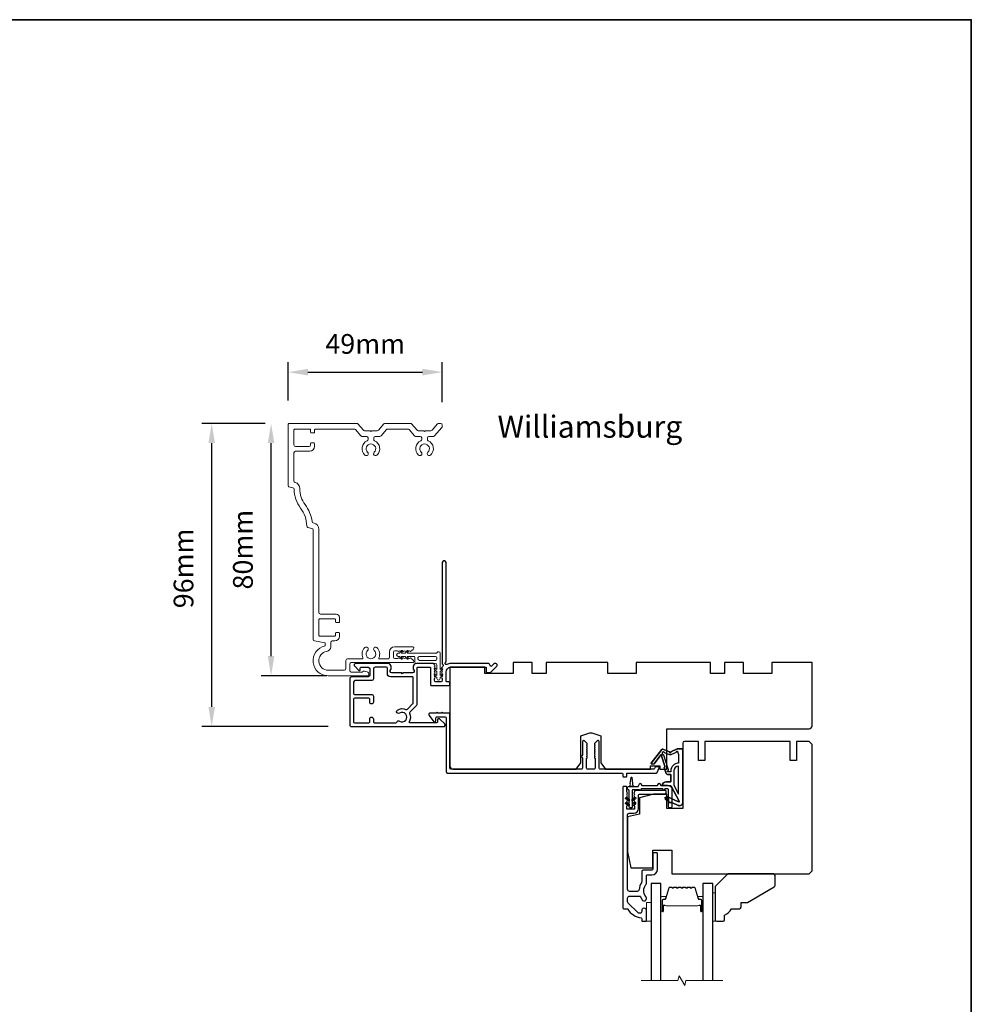
# Model space of a CAD drawing. Extents: x -10636 to 2013, y 1156 to 3623.
# Drawn here: x -3760 to -3459, y 3254 to 3566 of the extents above; entities that cross this region are included whole.
import ezdxf

# ---------------------------------------------------------------- set-up
doc = ezdxf.new("R2010")
doc.units = 0
doc.header["$LTSCALE"] = 250
doc.header["$MEASUREMENT"] = 0
doc.header["$PDMODE"] = 3
doc.header["$PDSIZE"] = -2
doc.layers.get('DEFPOINTS').update_dxf_attribs({"color": 2, "linetype": 'CONTINUOUS'})
for name, color, linetype, lineweight in [('6', 6, 'CONTINUOUS', 5), ('8', 7, 'CONTINUOUS', 35), ('Accessory Retainer Clip', 30, 'CONTINUOUS', 9), ('Break Line (ANSI)', 7, 'CONTINUOUS', 15), ('Butal', 9, 'CONTINUOUS', 15), ('Casing', 142, 'CONTINUOUS', 15), ('Dimensions', 2, 'CONTINUOUS', 25), ('Spacer Bar', 1, 'CONTINUOUS', 9), ('TEXT', 7, 'CONTINUOUS', 35), ('Visible (ANSI)', 7, 'CONTINUOUS', 25)]:
    doc.layers.add(name, color=color, linetype=linetype, lineweight=lineweight)
doc.layers.add('Glass', color=6, linetype='CONTINUOUS')
doc.layers.add('MISCELLANEOUS', color=6, linetype='CONTINUOUS')
doc.styles.add('Note Text (ISO)', font='tahoma.ttf')
doc.styles.add('ROMANS', font='romans')
doc.dimstyles.new('LWDEC', dxfattribs={"dimscale": 0.075, "dimtxt": 2.5, "dimasz": 2, "dimexe": 1.25, "dimexo": 3, "dimgap": 2, "dimtad": 1, "dimtoh": 1, "dimdec": 4, "dimzin": 11, "dimdsep": 46, "dimlunit": 5, "dimtxsty": 'ROMANS', "dimcen": 0, "dimdle": 1.5, "dimazin": 0, "dimtfac": 1, "dimtdec": 4, "dimtix": 1, "dimtmove": 0, "dimatfit": 3, "dimfxl": 0, "dimfrac": 2, "dimtzin": 0, "dimarcsym": 0})

# ---------------------------------------------------------------- blocks, each defined once
blk = doc.blocks.new('*D84')
at = {"layer": 'DEFPOINTS', "color": 0}
for p in [(-3626.25, 3454.42), (-3675.05, 3437.91), (-3626.25, 3437.4)]:
    blk.add_point(p, dxfattribs=at)
at = {"layer": 'Dimensions', "color": 0, "linetype": 'ByBlock', "lineweight": -2}
for p, q in [((-3675.05, 3445.41), (-3675.05, 3457.54)), ((-3626.25, 3444.9), (-3626.25, 3457.54)), ((-3668.8, 3454.42), (-3632.5, 3454.42))]:
    blk.add_line(p, q, dxfattribs=at)
at = {"layer": 'Dimensions', "color": 0}
for points in [[(-3668.8, 3455.46), (-3668.8, 3453.37), (-3675.05, 3454.42)], [(-3632.5, 3455.46), (-3632.5, 3453.37), (-3626.25, 3454.42)]]:
    blk.add_solid(points, dxfattribs=at)
at = {"layer": 'Dimensions', "color": 0, "insert": (-3650.65, 3462.54), "char_height": 6.25, "attachment_point": 5, "style": 'ROMANS'}
blk.add_mtext('49mm', dxfattribs=at)
blk = doc.blocks.new('*D85')
at = {"layer": 'DEFPOINTS', "color": 0}
for p in [(-3699.29, 3438.16), (-3674.8, 3438.16), (-3654.94, 3342.08)]:
    blk.add_point(p, dxfattribs=at)
at = {"layer": 'Dimensions', "color": 0, "linetype": 'ByBlock', "lineweight": -2}
for p, q in [((-3682.3, 3438.16), (-3702.41, 3438.16)), ((-3699.29, 3348.33), (-3699.29, 3431.91)), ((-3662.44, 3342.08), (-3702.41, 3342.08))]:
    blk.add_line(p, q, dxfattribs=at)
at = {"layer": 'Dimensions', "color": 0}
for points in [[(-3700.33, 3431.91), (-3698.25, 3431.91), (-3699.29, 3438.16)], [(-3700.33, 3348.33), (-3698.25, 3348.33), (-3699.29, 3342.08)]]:
    blk.add_solid(points, dxfattribs=at)
at = {"layer": 'Dimensions', "color": 0, "insert": (-3707.41, 3392.22), "char_height": 6.25, "attachment_point": 5, "rotation": 90, "style": 'ROMANS'}
blk.add_mtext('96mm', dxfattribs=at)
blk = doc.blocks.new('*D86')
at = {"layer": 'DEFPOINTS', "color": 0}
for p in [(-3680.47, 3438.16), (-3674.8, 3438.16), (-3655.29, 3358.16)]:
    blk.add_point(p, dxfattribs=at)
at = {"layer": 'Dimensions', "color": 0, "linetype": 'ByBlock', "lineweight": -2}
for p, q in [((-3682.3, 3438.16), (-3683.59, 3438.16)), ((-3680.47, 3364.41), (-3680.47, 3431.91)), ((-3662.79, 3358.16), (-3683.59, 3358.16))]:
    blk.add_line(p, q, dxfattribs=at)
at = {"layer": 'Dimensions', "color": 0}
for points in [[(-3681.51, 3431.91), (-3679.43, 3431.91), (-3680.47, 3438.16)], [(-3681.51, 3364.41), (-3679.43, 3364.41), (-3680.47, 3358.16)]]:
    blk.add_solid(points, dxfattribs=at)
at = {"layer": 'Dimensions', "color": 0, "insert": (-3688.59, 3398.16), "char_height": 6.25, "attachment_point": 5, "rotation": 90, "style": 'ROMANS'}
blk.add_mtext('80mm', dxfattribs=at)

msp = doc.modelspace()

# ---------------------------------------------------------------- linework, layer by layer
at = {"layer": '6'}
for points in [[(-3539.78785, 3289.38382), (-3540.53785, 3289.38382), (-3540.53785, 3280.38382), (-3539.78785, 3280.38382)], [(-3561.53785, 3280.38382), (-3560.03785, 3280.38382), (-3560.03785, 3286.38382), (-3561.53785, 3286.38382)]]:
    msp.add_lwpolyline(points, close=True, dxfattribs=at)
at = {"layer": '8', "linetype": 'Continuous'}
msp.add_lwpolyline([(-5050.07521, 3566.09776), (-3458.61536, 3566.09776), (-3458.61536, 2966.74851), (-5050.07521, 2966.74851)], close=True, dxfattribs=at)
at = {"layer": 'Accessory Retainer Clip'}
msp.add_lwpolyline([(-3627.87576, 3365.58584, -0.761858294), (-3626.93137, 3365.32579), (-3626.93137, 3360.14941), (-3626.42011, 3360.50739, -1), (-3626.12873, 3360.09127), (-3626.93137, 3359.52926), (-3626.93137, 3358.28382), (-3626.42011, 3358.64181, -1), (-3626.12873, 3358.22568), (-3626.93137, 3357.66368), (-3626.93137, 3357.29183, -1), (-3627.94736, 3357.29183), (-3627.94736, 3357.66368), (-3628.75, 3358.22568, -1), (-3628.45863, 3358.64181), (-3627.94736, 3358.28382), (-3627.94736, 3359.52926), (-3628.75, 3360.09127, -1), (-3628.45863, 3360.50739), (-3627.94736, 3360.14941), (-3627.94736, 3361.58381, 0.414213562), (-3628.44736, 3362.08381), (-3634.46579, 3362.08381, -0.414213562), (-3634.96579, 3362.58381), (-3634.96579, 3364.0758, 0.414213562), (-3635.21579, 3364.3258), (-3637.35019, 3364.3258), (-3636.9922, 3363.81454, -1), (-3637.40833, 3363.52317), (-3637.97034, 3364.3258), (-3639.21577, 3364.3258), (-3638.85779, 3363.81454, -1), (-3639.27391, 3363.52317), (-3639.83592, 3364.3258), (-3640.20777, 3364.3258, -1), (-3640.20777, 3365.3418), (-3639.83592, 3365.3418), (-3639.27391, 3366.14443, -1), (-3638.85779, 3365.85306), (-3639.21577, 3365.3418), (-3637.97034, 3365.3418), (-3637.40833, 3366.14443, -1), (-3636.9922, 3365.85306), (-3637.35019, 3365.3418), (-3628.30528, 3365.3418, 0.264253664), (-3627.87576, 3365.58584)], format="xyb", dxfattribs=at)
msp.add_lwpolyline([(-3628.43136, 3364.3418, -0.414213562), (-3627.93136, 3363.8418), (-3627.93136, 3363.5838, -0.414213562), (-3628.43136, 3363.08381), (-3633.46579, 3363.08381, -0.414213562), (-3633.96579, 3363.5838), (-3633.96579, 3363.8418, -0.414213562), (-3633.46579, 3364.3418)], format="xyb", close=True, dxfattribs=at)
at = {"layer": 'Break Line (ANSI)', "flags": 128}
msp.add_lwpolyline([(-3563.21285, 3261.58077), (-3551.5558, 3261.58077), (-3551.15387, 3263.08077), (-3549.42183, 3260.08077), (-3549.0199, 3261.58077), (-3537.36285, 3261.58077)], dxfattribs=at)
at = {"layer": 'Butal'}
for points in [[(-3556.93786, 3283.82434), (-3556.93786, 3288.00281, -0.414213562), (-3556.68786, 3288.25281), (-3555.36298, 3288.25281), (-3555.54958, 3287.64247, -0.329750547), (-3555.90887, 3287.37661), (-3556.02786, 3287.37661, 0.414213562), (-3556.53786, 3286.86662), (-3556.53786, 3283.57434), (-3556.68786, 3283.57434, -0.414213562)], [(-3543.63784, 3283.82434), (-3543.63784, 3288.00281, 0.414213562), (-3543.88784, 3288.25281), (-3545.21272, 3288.25281), (-3545.02612, 3287.64247, 0.329750547), (-3544.66683, 3287.37661), (-3544.54784, 3287.37661, -0.414213562), (-3544.03784, 3286.86662), (-3544.03784, 3283.57434), (-3543.88784, 3283.57434, 0.414213562)]]:
    msp.add_lwpolyline(points, format="xyb", close=True, dxfattribs=at)
at = {"layer": 'Casing'}
msp.add_lwpolyline([(-3650.85144, 3435.8437), (-3649.10175, 3435.8437), (-3648.84775, 3435.58971), (-3648.59375, 3435.8437), (-3646.84406, 3435.8437, 0.217121284), (-3646.46671, 3436.01567), (-3644.75643, 3437.98313, -0.217121284), (-3644.37907, 3438.1551), (-3636.31519, 3438.1551, -0.217121284), (-3635.93784, 3437.98313), (-3634.22756, 3436.01567, 0.217121284), (-3633.85021, 3435.8437), (-3632.10051, 3435.8437), (-3631.84651, 3435.58971), (-3631.59252, 3435.8437), (-3629.84282, 3435.8437, 0.217121284), (-3629.46547, 3436.01567), (-3627.75519, 3437.98313, -0.217121284), (-3627.37784, 3438.1551), (-3626.75384, 3438.1551, -0.414213562), (-3626.25384, 3437.6551), (-3626.25384, 3437.15353, -0.180829457), (-3626.37649, 3436.8255), (-3628.64517, 3434.21568, -0.217121284), (-3629.02252, 3434.04371), (-3630.44652, 3434.04371, 0.414213562), (-3630.94652, 3433.54371), (-3630.94652, 3433.1324, 0.290755766), (-3630.65903, 3432.67981, -0.528235265), (-3629.92432, 3428.12303, -1), (-3630.79805, 3429.04471, 2.50842764), (-3632.89498, 3429.04471, -1), (-3633.76871, 3428.12303, -0.528235265), (-3633.034, 3432.67981, 0.290755766), (-3632.74651, 3433.1324), (-3632.74651, 3433.54371, 0.414213562), (-3633.24651, 3434.04371), (-3634.67051, 3434.04371, -0.217121284), (-3635.04786, 3434.21568), (-3636.75814, 3436.18313, 0.217121284), (-3637.1355, 3436.3551), (-3643.55877, 3436.3551, 0.217121284), (-3643.93612, 3436.18313), (-3645.6464, 3434.21568, -0.217121284), (-3646.02376, 3434.04371), (-3647.44776, 3434.04371, 0.414213562), (-3647.94775, 3433.54371), (-3647.94775, 3433.1324, 0.290755766), (-3647.66026, 3432.67981, -0.528235265), (-3646.92556, 3428.12303, -1), (-3647.79928, 3429.04471, 2.50842764), (-3649.89622, 3429.04471, -1), (-3650.76994, 3428.12303, -0.528235265), (-3650.03524, 3432.67981, 0.290755766), (-3649.74775, 3433.1324), (-3649.74775, 3433.54371, 0.414213562), (-3650.24775, 3434.04371), (-3651.67175, 3434.04371, -0.217121284), (-3652.0491, 3434.21568), (-3653.76374, 3436.18815, 0.217121284), (-3654.14109, 3436.36012), (-3666.45368, 3436.36012, 0.414213616), (-3666.70368, 3436.11012), (-3666.70368, 3435.40519, -0.414213616), (-3666.95368, 3435.15519), (-3667.70368, 3435.15519, -0.414213509), (-3667.95367, 3435.40519), (-3667.95367, 3436.1051, 0.414213587), (-3668.20367, 3436.3551), (-3673.00365, 3436.3551, 0.414213562), (-3673.25365, 3436.1051), (-3673.25365, 3431.35513, 0.414213562), (-3672.75366, 3430.85513), (-3668.45366, 3430.85513, 0.414213509), (-3667.95367, 3431.35513), (-3667.95367, 3431.80513, -0.414213509), (-3667.70367, 3432.05513), (-3666.95367, 3432.05513, -0.414213562), (-3666.70367, 3431.80513), (-3666.70367, 3430.85513, -0.414213562), (-3668.20367, 3429.35514), (-3672.75366, 3429.35514, 0.414213562), (-3673.25365, 3428.85514), (-3673.25365, 3419.95213, 0.344327613), (-3672.87462, 3419.46698), (-3672.8684, 3419.46543, -0.348981756), (-3671.35253, 3417.49161, 0.166546083), (-3669.71364, 3412.43532, -0.125047658), (-3667.47896, 3407.07074, 0.304016945), (-3667.10523, 3406.65828), (-3666.86984, 3406.59959, -0.344327613), (-3665.35369, 3404.65901), (-3665.35369, 3378.23964, 0.414213562), (-3664.85369, 3377.73964), (-3659.80371, 3377.73964, -0.414213509), (-3658.80371, 3376.73965), (-3658.80371, 3375.28974, -0.414213616), (-3659.05371, 3375.03974), (-3659.80371, 3375.03974, -0.414213509), (-3660.05371, 3375.28974), (-3660.05371, 3375.98965, 0.414213587), (-3660.30371, 3376.23965), (-3665.10369, 3376.23965, 0.414213562), (-3665.35369, 3375.98965), (-3665.35369, 3370.98968, 0.414213562), (-3665.10369, 3370.73968), (-3660.3037, 3370.73968, 0.414213509), (-3660.0537, 3370.98968), (-3660.0537, 3371.68968, -0.414213509), (-3659.8037, 3371.93968), (-3659.0537, 3371.93968, -0.414213562), (-3658.8037, 3371.68968), (-3658.8037, 3370.73968, -0.414213562), (-3660.3037, 3369.23969), (-3661.08004, 3369.23969, 0.414213562), (-3661.58004, 3368.73969), (-3661.58004, 3367.39637, -0.367488954), (-3662.83792, 3365.91605, 0.922057032), (-3662.3537, 3359.95541), (-3657.25372, 3359.95541, 0.414213562), (-3656.75372, 3360.45541), (-3656.75372, 3363.07631, -0.414213562), (-3656.25372, 3363.57631), (-3651.61231, 3363.57631, 0.547153451), (-3651.38526, 3363.93094, -0.321410033), (-3650.76994, 3367.128, -1), (-3649.89622, 3366.20632, 2.50842764), (-3647.79928, 3366.20632, -1), (-3646.92556, 3367.128, -0.321410033), (-3646.31024, 3363.93094, 0.547153451), (-3646.08319, 3363.57631), (-3643.41577, 3363.57631, 0.414213562), (-3642.91578, 3364.07631), (-3642.91578, 3365.8763, -0.414213562), (-3641.41578, 3367.37629), (-3635.52863, 3367.37629, -0.414213562), (-3635.27863, 3367.1263), (-3635.27863, 3366.93755, -0.213421765), (-3635.4453, 3366.56487), (-3636.14397, 3365.93996, -0.381966011), (-3636.4773, 3365.93996), (-3636.68563, 3366.1263), (-3636.89396, 3365.93996, -0.381966011), (-3637.2273, 3365.93996), (-3637.43563, 3366.1263), (-3637.64396, 3365.93996, -0.38196625), (-3637.97729, 3365.93996), (-3638.18563, 3366.1263), (-3638.39396, 3365.93996, -0.381966011), (-3638.72729, 3365.93996), (-3638.93562, 3366.1263), (-3639.14395, 3365.93996, -0.381966011), (-3639.47729, 3365.93996), (-3639.68562, 3366.1263), (-3639.89395, 3365.93996, -0.381966011), (-3640.22728, 3365.93996), (-3640.43562, 3366.1263), (-3641.21578, 3366.1263, 0.414213562), (-3641.71578, 3365.6263), (-3641.71578, 3364.12631, 0.414213562), (-3641.21578, 3363.62631), (-3640.43562, 3363.62631), (-3640.22728, 3363.81265, -0.381966011), (-3639.89395, 3363.81265), (-3639.68562, 3363.62631), (-3639.47729, 3363.81265, -0.381966011), (-3639.14395, 3363.81265), (-3638.93562, 3363.62631), (-3638.72729, 3363.81265, -0.381966011), (-3638.39396, 3363.81265), (-3638.18563, 3363.62631), (-3637.97729, 3363.81265, -0.38196625), (-3637.64396, 3363.81265), (-3637.43563, 3363.62631), (-3637.2273, 3363.81265, -0.381966011), (-3636.89396, 3363.81265), (-3636.68563, 3363.62631), (-3636.4773, 3363.81265, -0.381966011), (-3636.14397, 3363.81265), (-3635.4453, 3363.18774, -0.213421765), (-3635.27863, 3362.81506), (-3635.27863, 3362.62631, -0.414213562), (-3635.52863, 3362.37631), (-3655.05373, 3362.37631, 0.414213562), (-3655.55372, 3361.87632), (-3655.55372, 3359.85541, 0.414213562), (-3655.05373, 3359.35541), (-3651.65724, 3359.35541, 0.266309343), (-3651.48465, 3359.45435, -0.336975834), (-3650.92377, 3359.68467), (-3649.98551, 3359.43326, -0.876976463), (-3650.15375, 3358.15542), (-3662.3537, 3358.15542, -0.89767106), (-3663.38004, 3367.64437), (-3663.38004, 3368.64436), (-3666.7405, 3369.2369, -0.363970234), (-3667.15368, 3369.72931), (-3667.15368, 3404.42462, 0.344327613), (-3667.53272, 3404.90977), (-3668.78041, 3405.22085, -0.335010621), (-3669.15917, 3405.6893, 0.153717138), (-3671.15363, 3411.35532, -0.160701335), (-3673.15346, 3417.29384, 0.342608754), (-3673.53249, 3417.77591), (-3674.86413, 3418.10792, -0.344327613), (-3675.05365, 3418.3505), (-3675.05365, 3437.9051, -0.414213562), (-3674.80365, 3438.1551), (-3653.31643, 3438.1551, -0.217121284), (-3652.93908, 3437.98313), (-3651.2288, 3436.01567, 0.217121284)], format="xyb", close=True, dxfattribs=at)
at = {"layer": 'Glass', "color": 1}
for points in [[(-3556.93785, 3261.58077), (-3556.93785, 3292.38382), (-3560.03785, 3292.38382), (-3560.03785, 3261.58077)], [(-3540.53785, 3261.58077), (-3540.53785, 3292.38382), (-3543.63785, 3292.38382), (-3543.63785, 3261.58077)]]:
    msp.add_lwpolyline(points, dxfattribs=at)
at = {"layer": 'MISCELLANEOUS', "color": 1}
for points in [[(-3551.42237, 3318.20222, 0.719896989), (-3551.16126, 3318.47738), (-3553.67285, 3323.20098, 0.244698443), (-3553.90117, 3323.35791), (-3554.83785, 3323.47292), (-3556.53785, 3323.38382, -0.400551771), (-3555.23928, 3324.62292), (-3553.83785, 3324.62292), (-3553.83785, 3326.87292), (-3554.83785, 3326.87292, -0.327819405), (-3555.31497, 3327.2234), (-3555.91303, 3329.13189, 0.414213562), (-3555.71647, 3329.50787), (-3556.74397, 3332.78673), (-3556.683, 3332.866, 1), (-3557.00005, 3333.10987), (-3559.13949, 3330.32844), (-3559.69867, 3330.15286, -0.244698443), (-3559.88052, 3330.18514), (-3559.95979, 3330.24611, -0.414213562), (-3559.99638, 3330.52658), (-3556.6782, 3334.84045, -0.339454259), (-3556.32528, 3334.93457), (-3554.2187, 3334.05911, 1.573839894), (-3553.85659, 3334.05825, -1.573839894), (-3554.2187, 3334.05911), (-3556.32528, 3334.93457, 0.339454259), (-3556.6782, 3334.84045), (-3559.99638, 3330.52658, 0.414213562), (-3559.95979, 3330.24611), (-3559.88052, 3330.18514, 0.244698443), (-3559.69867, 3330.15286), (-3559.13949, 3330.32844), (-3557.00005, 3333.10987, -1), (-3556.683, 3332.866), (-3556.74397, 3332.78673), (-3555.71647, 3329.50787, -0.414213562), (-3555.91303, 3329.13189), (-3555.31497, 3327.2234, 0.327819405), (-3554.83785, 3326.87292), (-3553.83785, 3326.87292), (-3553.83785, 3324.62292), (-3555.23928, 3324.62292, 0.400551771), (-3556.53785, 3323.38382), (-3554.83785, 3323.47292), (-3553.90117, 3323.35791, -0.244698443), (-3553.67285, 3323.20098), (-3551.16126, 3318.47738, -0.719896989)], [(-3556.24533, 3334.09107, -0.876976463), (-3555.90211, 3333.89238), (-3554.53674, 3333.32495, 0.210582811), (-3553.48845, 3333.34721), (-3552.03623, 3334.02439, -1.044613628), (-3551.66703, 3334.17732), (-3551.33785, 3333.27292), (-3551.33785, 3330.52654, 0.414213562), (-3553.83785, 3328.02654), (-3553.83785, 3327.72292), (-3554.71637, 3327.72292, -1), (-3554.71637, 3328.12292, 0.506228929), (-3554.52552, 3328.38272), (-3555.98513, 3333.0405), (-3556.61114, 3333.61549)], [(-3554.52552, 3328.38272), (-3555.98513, 3333.0405), (-3556.61114, 3333.61549), (-3556.24533, 3334.09107, -0.876976463), (-3555.90211, 3333.89238), (-3554.53674, 3333.32495, 0.210582811), (-3553.48845, 3333.34721), (-3552.03623, 3334.02439, -1.044613628), (-3551.66703, 3334.17732), (-3551.33785, 3333.27292), (-3551.33785, 3330.52654, 0.414213562), (-3553.83785, 3328.02654), (-3553.83785, 3327.72292), (-3554.71637, 3327.72292, -1), (-3554.71637, 3328.12292, 0.506228929)], [(-3551.42237, 3318.20222), (-3555.11523, 3319.92423), (-3555.53785, 3319.01792), (-3554.45028, 3318.51078), (-3554.66159, 3318.05763), (-3553.49866, 3318.06703), (-3551.46047, 3317.11661, 0.548618787), (-3550.03785, 3318.02292), (-3550.03785, 3335.02292), (-3551.78785, 3335.02292), (-3553.85659, 3334.05825), (-3551.78785, 3335.02292), (-3550.03785, 3335.02292), (-3550.03785, 3318.02292, -0.548618787), (-3551.46047, 3317.11661), (-3553.49866, 3318.06703), (-3554.66159, 3318.05763), (-3554.45028, 3318.51078), (-3555.53785, 3319.01792), (-3555.11523, 3319.92423)], [(-3552.83785, 3323.54763), (-3551.33785, 3320.72654), (-3551.33785, 3329.52654, 0.414213562), (-3552.83785, 3328.02654)], [(-3552.83785, 3323.54763), (-3551.33785, 3320.72654), (-3551.33785, 3329.52654, 0.414213562), (-3552.83785, 3328.02654)]]:
    msp.add_lwpolyline(points, format="xyb", close=True, dxfattribs=at)
at = {"layer": 'Spacer Bar'}
for points in [[(-3555.71728, 3287.37082, 0.329750547), (-3555.54725, 3287.49664), (-3554.46311, 3291.0427, -0.329750547), (-3554.17239, 3291.25782), (-3553.58528, 3291.25782, -0.171831427), (-3553.50535, 3291.22952), (-3553.26159, 3291.03213, 0.354118573), (-3553.10174, 3291.03213), (-3552.85798, 3291.22952, -0.171831427), (-3552.77806, 3291.25782), (-3552.13846, 3291.25782, -0.171831427), (-3552.05854, 3291.22952), (-3551.81477, 3291.03213, 0.354118573), (-3551.65493, 3291.03213), (-3551.41116, 3291.22952, -0.171831427), (-3551.33124, 3291.25782), (-3550.69146, 3291.25782, -0.171831427), (-3550.61154, 3291.22952), (-3550.36777, 3291.03213, 0.354118573), (-3550.20793, 3291.03213), (-3549.96416, 3291.22952, -0.171831427), (-3549.88424, 3291.25782), (-3549.24446, 3291.25782, -0.171831427), (-3549.16454, 3291.22952), (-3548.92077, 3291.03213, 0.354118573), (-3548.76093, 3291.03213), (-3548.51716, 3291.22952, -0.171831427), (-3548.43724, 3291.25782), (-3547.79764, 3291.25782, -0.171831427), (-3547.71772, 3291.22952), (-3547.47396, 3291.03213, 0.354118573), (-3547.31411, 3291.03213), (-3547.07035, 3291.22952, -0.171831427), (-3546.99042, 3291.25782), (-3546.40331, 3291.25782, -0.329750547), (-3546.11259, 3291.0427), (-3545.02845, 3287.49664, 0.329750547), (-3544.85842, 3287.37082), (-3544.34265, 3287.37082, -0.414213562), (-3544.03785, 3287.06602), (-3544.03785, 3283.57432, -1), (-3544.41885, 3283.57432), (-3544.41885, 3285.30682, 0.414213562), (-3544.54585, 3285.43382), (-3544.54585, 3285.38302), (-3545.04585, 3285.38302), (-3545.30246, 3285.28882), (-3555.27104, 3285.28882), (-3555.52985, 3285.38302), (-3556.02985, 3285.38302), (-3556.02985, 3285.43382, 0.414213562), (-3556.15685, 3285.30682), (-3556.15685, 3283.57432, -1), (-3556.53785, 3283.57432), (-3556.53785, 3287.06602, -0.414213562), (-3556.23305, 3287.37082)], [(-3551.8867, 3290.9433, 0.354118573), (-3551.58299, 3290.9433), (-3551.33923, 3291.14069, -0.171831427), (-3551.33124, 3291.14352), (-3550.69146, 3291.14352, -0.171831427), (-3550.68347, 3291.14069), (-3550.4397, 3290.9433, 0.354118573), (-3550.13599, 3290.9433), (-3549.89223, 3291.14069, -0.171831427), (-3549.88424, 3291.14352), (-3549.24446, 3291.14352, -0.171831427), (-3549.23647, 3291.14069), (-3548.9927, 3290.9433, 0.354118573), (-3548.68899, 3290.9433), (-3548.44523, 3291.14069, -0.171831427), (-3548.43724, 3291.14352), (-3547.79764, 3291.14352, -0.171831427), (-3547.78965, 3291.14069), (-3547.54589, 3290.9433, 0.354118573), (-3547.24218, 3290.9433), (-3546.99842, 3291.14069, -0.171831427), (-3546.99042, 3291.14352), (-3546.40331, 3291.14352, -0.329750547), (-3546.2219, 3291.00929), (-3545.13776, 3287.46322, 0.329750547), (-3544.85842, 3287.25652), (-3544.34265, 3287.25652, -0.414213562), (-3544.15215, 3287.06602), (-3544.15215, 3283.57432, -1), (-3544.30455, 3283.57432), (-3544.30455, 3285.30682, 0.414213562), (-3544.54585, 3285.54812), (-3544.85842, 3285.54812), (-3544.85842, 3285.43382), (-3545.05488, 3285.43382), (-3545.31149, 3285.33962), (-3555.26208, 3285.33962), (-3555.52089, 3285.43382), (-3555.71728, 3285.43382), (-3555.71728, 3285.54812), (-3556.02985, 3285.54812, 0.414213562), (-3556.27115, 3285.30682), (-3556.27115, 3283.57432, -1), (-3556.42355, 3283.57432), (-3556.42355, 3287.06602, -0.414213562), (-3556.23305, 3287.25652), (-3555.71728, 3287.25652, 0.329750547), (-3555.43794, 3287.46322), (-3554.3538, 3291.00929, -0.329750547), (-3554.17239, 3291.14352), (-3553.58528, 3291.14352, -0.171831427), (-3553.57728, 3291.14069), (-3553.33352, 3290.9433, 0.354118573), (-3553.02981, 3290.9433), (-3552.78605, 3291.14069, -0.171831427), (-3552.77806, 3291.14352), (-3552.13846, 3291.14352, -0.171831427), (-3552.13047, 3291.14069)]]:
    msp.add_lwpolyline(points, format="xyb", close=True, dxfattribs=at)
at = {"layer": 'Visible (ANSI)', "color": 3}
for points in [[(-3625.03785, 3362.70155), (-3625.03785, 3394.08382, 0.414213562), (-3625.53785, 3394.58382), (-3625.73785, 3394.58382, 0.414213562), (-3626.23785, 3394.08382), (-3626.23785, 3362.00137, 0.255924141), (-3626.12247, 3361.79071, -0.487967145), (-3626.06313, 3361.16291), (-3626.40957, 3360.83555, 0.406222545), (-3626.42421, 3360.48718), (-3626.23787, 3360.27884), (-3626.42421, 3360.0705, 0.381962862), (-3626.42421, 3359.73717), (-3626.23787, 3359.52883), (-3626.42421, 3359.3205, 0.381962862), (-3626.42421, 3358.98717), (-3626.23787, 3358.77883), (-3626.42421, 3358.57049, 0.381962862), (-3626.42421, 3358.23716), (-3626.23787, 3358.02883), (-3626.42421, 3357.82049, 0.381962862), (-3626.42421, 3357.48716), (-3626.23787, 3357.27882), (-3626.23787, 3356.78382, -0.414213562), (-3626.73787, 3356.28382), (-3628.23785, 3356.28382, -0.414213562), (-3628.73785, 3356.78382), (-3628.73785, 3357.27882), (-3628.55151, 3357.48716, 0.381962862), (-3628.55151, 3357.82049), (-3628.73785, 3358.02883), (-3628.55151, 3358.23716, 0.381962862), (-3628.55151, 3358.57049), (-3628.73785, 3358.77883), (-3628.55151, 3358.98717, 0.381962862), (-3628.55151, 3359.3205), (-3628.73785, 3359.52883), (-3628.55151, 3359.73717, 0.381962862), (-3628.55151, 3360.0705), (-3628.73785, 3360.27884), (-3628.55151, 3360.48718, 0.406222545), (-3628.56615, 3360.83555), (-3628.73785, 3360.99779), (-3628.55151, 3361.20613, 0.382913147), (-3628.55206, 3361.54008), (-3628.89269, 3361.91839, 0.212556562), (-3629.26427, 3362.08382), (-3634.43785, 3362.08382, 0.414213562), (-3635.43785, 3361.08382), (-3635.43785, 3360.37121, 0.239931648), (-3635.33491, 3360.16904, -0.726330026), (-3635.68785, 3359.08382), (-3638.68785, 3359.08382), (-3638.93785, 3358.83382), (-3639.18785, 3359.08382), (-3642.18785, 3359.08382, -0.726330026), (-3642.54079, 3360.16904, 0.239931648), (-3642.43785, 3360.37121), (-3642.43785, 3361.08382, 0.414213562), (-3643.43785, 3362.08382), (-3653.63785, 3362.08382, 0.668178638), (-3653.9914, 3361.23027), (-3652.66463, 3359.90349, 0.668178638), (-3652.23785, 3360.08027), (-3652.23785, 3360.63382, -0.414213562), (-3651.98785, 3360.88382), (-3649.73785, 3360.88382, -0.414213562), (-3649.23785, 3360.38382), (-3649.23785, 3358.38382, -0.414213562), (-3649.73785, 3357.88382), (-3654.78785, 3357.88382, 0.414213562), (-3655.53785, 3357.13382), (-3655.53785, 3342.68382, 0.414213562), (-3654.93785, 3342.08382), (-3625.78785, 3342.08382, 0.668178638), (-3625.4343, 3342.93738), (-3626.95752, 3344.4606, 0.198912367), (-3627.1343, 3344.53382), (-3627.53785, 3344.53382, 0.414213562), (-3627.78785, 3344.28382), (-3627.78785, 3343.53382, -0.414213562), (-3628.03785, 3343.28382), (-3636.42787, 3343.28382, -0.587264251), (-3636.64058, 3343.66518, 0.252070021), (-3636.48872, 3346.22038, -0.314792722), (-3636.38873, 3346.78441), (-3634.3843, 3348.78885, 0.198912367), (-3634.23785, 3349.1424), (-3634.23785, 3360.63382, -0.414213562), (-3633.98785, 3360.88382), (-3630.18785, 3360.88382, -0.414213562), (-3629.93785, 3360.63382), (-3629.93785, 3355.33382, 0.414213562), (-3629.68785, 3355.08382), (-3624.38785, 3355.08382, 1), (-3624.38785, 3356.28382), (-3624.78785, 3356.28382, -0.414213562), (-3625.03785, 3356.53382), (-3625.03785, 3359.38382, -0.414213562), (-3623.53785, 3360.88382), (-3612.28785, 3360.88382), (-3612.28785, 3359.48413, 0.414213562), (-3612.03785, 3359.23413), (-3611.03785, 3359.23413, 0.198912367), (-3610.86107, 3359.30736), (-3608.9343, 3361.23413, 0.668178638), (-3609.28785, 3362.08769), (-3609.67425, 3362.08769, 0.198912367), (-3609.85102, 3362.01446), (-3610.61541, 3361.25008, -0.634998788), (-3611.0411, 3361.4036, 0.387181828), (-3611.78785, 3362.08382), (-3623.54605, 3362.08382, 0.116930802), (-3624.75826, 3361.7964, -0.949781314), (-3625.15323, 3362.49088, 0.255924141)], [(-3654.33785, 3350.83382), (-3654.33785, 3343.53382, 0.414213562), (-3654.08785, 3343.28382), (-3649.48785, 3343.28382, 0.414213562), (-3649.23785, 3343.53382), (-3649.23785, 3344.48382, -1), (-3648.03785, 3344.48382), (-3648.03785, 3343.53382, 0.414213562), (-3647.78785, 3343.28382), (-3640.9248, 3343.28382, 0.346237262), (-3640.68182, 3343.475, -0.520280642), (-3639.76701, 3343.83382, 1.863324958), (-3639.76701, 3346.33382, -1.000000007), (-3640.43033, 3347.33382, -0.260721859), (-3637.80129, 3347.53295, 0.314792722), (-3637.23726, 3347.63294), (-3635.51107, 3349.35913, 0.198912367), (-3635.43785, 3349.5359), (-3635.43785, 3357.63382, 0.414213562), (-3635.68785, 3357.88382), (-3642.63785, 3357.88382, -0.414213562), (-3643.63785, 3358.88382), (-3643.63785, 3360.63382, 0.414213562), (-3643.88785, 3360.88382), (-3647.53785, 3360.88382, 0.414213562), (-3648.03785, 3360.38382), (-3648.03785, 3357.18382, -0.414213562), (-3648.53785, 3356.68382), (-3653.83785, 3356.68382, 0.414213562), (-3654.33785, 3356.18382), (-3654.33785, 3352.53382, 0.414213562), (-3654.08785, 3352.28382), (-3648.53785, 3352.28382, -0.414213562), (-3648.03785, 3351.78382), (-3648.03785, 3349.88382, -1), (-3649.23785, 3349.88382), (-3649.23785, 3350.83382, 0.414213562), (-3649.48785, 3351.08382), (-3654.08785, 3351.08382, 0.414213562)], [(-3654.33785, 3350.83382), (-3654.33785, 3343.53382, 0.414213562), (-3654.08785, 3343.28382), (-3649.48785, 3343.28382, 0.414213562), (-3649.23785, 3343.53382), (-3649.23785, 3344.48382, -1), (-3648.03785, 3344.48382), (-3648.03785, 3343.53382, 0.414213562), (-3647.78785, 3343.28382), (-3640.9248, 3343.28382, 0.346237262), (-3640.68182, 3343.475, -0.520280642), (-3639.76701, 3343.83382, 1.863324958), (-3639.76701, 3346.33382, -1.000000007), (-3640.43033, 3347.33382, -0.260721859), (-3637.80129, 3347.53295, 0.314792722), (-3637.23726, 3347.63294), (-3635.51107, 3349.35913, 0.198912367), (-3635.43785, 3349.5359), (-3635.43785, 3357.63382, 0.414213562), (-3635.68785, 3357.88382), (-3642.63785, 3357.88382, -0.414213562), (-3643.63785, 3358.88382), (-3643.63785, 3360.63382, 0.414213562), (-3643.88785, 3360.88382), (-3647.53785, 3360.88382, 0.414213562), (-3648.03785, 3360.38382), (-3648.03785, 3357.18382, -0.414213562), (-3648.53785, 3356.68382), (-3653.83785, 3356.68382, 0.414213562), (-3654.33785, 3356.18382), (-3654.33785, 3352.53382, 0.414213562), (-3654.08785, 3352.28382), (-3648.53785, 3352.28382, -0.414213562), (-3648.03785, 3351.78382), (-3648.03785, 3349.88382, -1), (-3649.23785, 3349.88382), (-3649.23785, 3350.83382, 0.414213562), (-3649.48785, 3351.08382), (-3654.08785, 3351.08382, 0.414213562)], [(-3582.04998, 3332.42169), (-3581.78785, 3332.15956), (-3581.78785, 3328.88382, -0.414213562), (-3582.03785, 3328.63382), (-3623.53785, 3328.63382, -0.414213562), (-3623.78785, 3328.88382), (-3623.78785, 3346.13382, 0.414213562), (-3624.03785, 3346.38382), (-3626.03785, 3346.38382), (-3626.28785, 3346.63382), (-3626.53785, 3346.38382), (-3627.60785, 3346.38382), (-3627.85785, 3346.63382), (-3628.10785, 3346.38382), (-3630.03785, 3346.38382, 0.624869352), (-3630.43186, 3345.57599), (-3628.91447, 3343.63382), (-3628.53785, 3343.63382, 0.414213562), (-3628.28785, 3343.88382), (-3628.28785, 3344.88382, -0.414213562), (-3628.03785, 3345.13382), (-3625.28788, 3345.13382, -0.414213562), (-3625.03788, 3344.88382), (-3625.03788, 3327.88382, 0.414213562), (-3624.53788, 3327.38382), (-3569.28788, 3327.38382, -0.414213562), (-3569.03788, 3327.13382), (-3569.03788, 3326.38382, 0.414213562), (-3568.78788, 3326.13382), (-3568.03788, 3326.13382, 0.414213562), (-3567.78788, 3326.38382), (-3567.78788, 3327.13382, -0.414213562), (-3567.53788, 3327.38382), (-3558.39392, 3327.38382, 0.305730681), (-3558.16213, 3327.54017), (-3557.55609, 3329.04017, 0.531709432), (-3557.78788, 3329.38382), (-3558.59678, 3329.38382, 0.305730681), (-3558.82858, 3329.22747), (-3559.00526, 3328.79017, -0.305730681), (-3559.23706, 3328.63382), (-3576.28785, 3328.63382, -0.414213562), (-3576.53785, 3328.88382), (-3576.53785, 3337.38382, 0.414213562), (-3576.78785, 3337.63382), (-3576.93785, 3337.63382, 0.198912367), (-3577.11463, 3337.5606), (-3577.96463, 3336.7106, 0.414213562), (-3577.96463, 3336.35705), (-3577.78785, 3336.18027), (-3577.96463, 3336.00349, 0.414213562), (-3577.96463, 3335.64994), (-3577.78785, 3335.47316), (-3577.96463, 3335.29639, 0.414213562), (-3577.96463, 3334.94283), (-3577.78785, 3334.76606), (-3577.96463, 3334.58928, 0.414213562), (-3577.96463, 3334.23573), (-3577.78785, 3334.05895), (-3577.96463, 3333.88217, 0.414213562), (-3577.96463, 3333.52862), (-3577.78785, 3333.35184), (-3577.96463, 3333.17507, 0.414213562), (-3577.96463, 3332.82151), (-3577.78785, 3332.64474), (-3577.96463, 3332.46796, 0.414213562), (-3577.96463, 3332.11441), (-3577.78785, 3331.93763), (-3577.78785, 3328.88382, -0.414213562), (-3578.03785, 3328.63382), (-3580.28785, 3328.63382, -0.414213562), (-3580.53785, 3328.88382), (-3580.53785, 3331.93763), (-3580.36107, 3332.11441, 0.414213562), (-3580.36107, 3332.46796), (-3580.53785, 3332.64474), (-3580.36107, 3332.82151, 0.414213562), (-3580.36107, 3333.17507), (-3580.53785, 3333.35184), (-3580.36107, 3333.52862, 0.414213562), (-3580.36107, 3333.88217), (-3580.53785, 3334.05895), (-3580.36107, 3334.23573, 0.414213562), (-3580.36107, 3334.58928), (-3580.53785, 3334.76606), (-3580.36107, 3334.94283, 0.414213562), (-3580.36107, 3335.29639), (-3580.53785, 3335.47316), (-3580.36107, 3335.64994, 0.414213562), (-3580.36107, 3336.00349), (-3580.53785, 3336.18027), (-3580.36107, 3336.35705, 0.414213562), (-3580.36107, 3336.7106), (-3581.21107, 3337.5606, 0.198912367), (-3581.38785, 3337.63382), (-3581.53785, 3337.63382, 0.414213562), (-3581.78785, 3337.38382), (-3581.78785, 3333.10809), (-3582.04998, 3332.84596, 0.414213562)], [(-3563.14514, 3292.61033, 0.126929955), (-3563.8743, 3290.48333, -0.391621113), (-3564.52234, 3289.88382), (-3566.88785, 3289.88382, -0.414213562), (-3567.53785, 3290.53382), (-3567.53785, 3314.13382, -0.414213562), (-3567.03785, 3314.63382), (-3565.53785, 3314.63382, 0.414213562), (-3564.03785, 3316.13382), (-3564.03785, 3320.38382, -0.414213562), (-3563.78785, 3320.63382), (-3555.53785, 3320.63382, 0.414213562), (-3555.28785, 3320.88382), (-3555.28785, 3321.58382, 0.414213562), (-3555.58785, 3321.88382), (-3565.03785, 3321.88382, 0.414213562), (-3565.28785, 3321.63382), (-3565.28785, 3321.38383), (-3565.47419, 3321.17549, 0.381966011), (-3565.47419, 3320.84216), (-3565.28785, 3320.63383), (-3565.47419, 3320.42549, 0.381966011), (-3565.47419, 3320.09216), (-3565.28785, 3319.88383), (-3565.47419, 3319.67549, 0.381966011), (-3565.47419, 3319.34216), (-3565.28785, 3319.13383), (-3565.47419, 3318.92549, 0.381964437), (-3565.47419, 3318.59216), (-3565.28785, 3318.38383), (-3565.47419, 3318.17549, 0.381964437), (-3565.47419, 3317.84216), (-3565.28785, 3317.63382), (-3565.47419, 3317.42549, 0.381966011), (-3565.47419, 3317.09216), (-3565.28785, 3316.88382), (-3565.28785, 3316.13382, -0.414213562), (-3565.53785, 3315.88382), (-3567.53785, 3315.88382, -0.414213562), (-3567.78785, 3316.13382), (-3567.78785, 3316.88382), (-3567.60151, 3317.09216, 0.381966011), (-3567.60151, 3317.42549), (-3567.78785, 3317.63382), (-3567.60151, 3317.84216, 0.381966011), (-3567.60151, 3318.17549), (-3567.78785, 3318.38382), (-3567.60151, 3318.59216, 0.381966011), (-3567.60151, 3318.92549), (-3567.78785, 3319.13382), (-3567.60151, 3319.34216, 0.381966011), (-3567.60151, 3319.67549), (-3567.78785, 3319.88382), (-3567.60151, 3320.09216, 0.381966011), (-3567.60151, 3320.42549), (-3567.78785, 3320.63382), (-3567.60151, 3320.84216, 0.381966011), (-3567.60151, 3321.17549), (-3567.78785, 3321.38382), (-3567.78785, 3322.88382, 0.414213562), (-3568.03785, 3323.13382), (-3568.78785, 3323.13382, 0.414213562), (-3569.03785, 3322.88382), (-3569.03785, 3284.63382, 0.414213562), (-3568.78785, 3284.38382), (-3567.68053, 3284.38382, -0.26172841), (-3567.46699, 3284.26382, 0.221527031), (-3563.25001, 3281.45293, -0.370385675), (-3563.03785, 3281.20581), (-3563.03785, 3280.63382, 0.414213562), (-3562.78785, 3280.38382), (-3561.78785, 3280.38382, 0.414213562), (-3561.53785, 3280.63382), (-3561.53785, 3283.82382, 1.053781067), (-3563.03374, 3283.74543, -0.706730796), (-3564.30996, 3283.1367), (-3567.34747, 3286.1742, -0.198912367), (-3567.53785, 3286.63382), (-3567.53785, 3287.73382, -0.414213562), (-3566.88785, 3288.38382), (-3563.69632, 3288.38382, -0.291941851), (-3563.46956, 3288.23909, 0.044655947), (-3563.06827, 3287.54446, -0.110196397), (-3563.02652, 3287.44391, 0.916531944), (-3561.53785, 3287.57382), (-3561.53785, 3287.71727, 0.170750438), (-3561.72724, 3288.25567, -0.357382526), (-3561.68923, 3292.05836, 0.175898212), (-3561.53785, 3292.47534), (-3561.53785, 3294.88382, -0.414213562), (-3561.28785, 3295.13382), (-3559.78785, 3295.13382, 0.414213562), (-3558.03785, 3296.88382), (-3558.03785, 3301.88382, 0.414213562), (-3558.28785, 3302.13382), (-3559.28785, 3302.13382, 0.414213562), (-3559.53785, 3301.88382), (-3559.53785, 3296.88382, -0.414213562), (-3559.78785, 3296.63382), (-3562.53785, 3296.63382, 0.414213562), (-3563.03785, 3296.13382), (-3563.03785, 3292.96805, -0.146731135)]]:
    msp.add_lwpolyline(points, format="xyb", close=True, dxfattribs=at)
at = {"layer": 'Visible (ANSI)'}
for points in [[(-3509.03785, 3362.38382), (-3521.78785, 3362.38382), (-3521.78785, 3358.88382), (-3530.78785, 3358.88382), (-3530.78785, 3362.38382), (-3536.78785, 3362.38382), (-3536.78785, 3358.88382), (-3541.28785, 3358.88382), (-3541.28785, 3362.38382), (-3564.78785, 3362.38382), (-3564.78785, 3358.88382), (-3573.78785, 3358.88382), (-3573.78785, 3362.38382), (-3593.28785, 3362.38382), (-3593.28785, 3358.88382), (-3597.78785, 3358.88382), (-3597.78785, 3362.38382), (-3603.78785, 3362.38382), (-3603.78785, 3358.88382), (-3612.78785, 3358.88382), (-3612.78785, 3360.88382), (-3623.78785, 3360.88382), (-3623.78785, 3329.63382, 0.414213562), (-3622.78785, 3328.63382), (-3583.78785, 3328.63382), (-3582.28785, 3330.63382), (-3582.28785, 3339.13382), (-3579.84689, 3340.02226, -0.176326981), (-3578.47881, 3340.02226), (-3576.03785, 3339.13382), (-3576.03785, 3330.63382), (-3574.53785, 3328.63382), (-3560.28785, 3328.63382), (-3560.28785, 3329.63382), (-3557.28785, 3329.63382), (-3557.28785, 3328.63382), (-3555.03785, 3328.63382), (-3555.03785, 3341.38382), (-3510.03785, 3341.38382, 0.414213562), (-3509.03785, 3342.38382)], [(-3545.03785, 3337.38382), (-3549.53785, 3337.38382, 0.414213562), (-3550.03785, 3336.88382), (-3550.03785, 3316.13382), (-3555.03785, 3316.13382), (-3555.03785, 3320.63382), (-3559.28785, 3320.63382), (-3563.78785, 3319.51185), (-3563.78785, 3314.38382), (-3567.53785, 3313.44884), (-3567.53785, 3302.38382), (-3566.53785, 3297.38382), (-3559.53785, 3297.38382), (-3559.53785, 3302.88382), (-3553.53785, 3302.88382), (-3553.53785, 3295.38382), (-3510.03785, 3295.38382), (-3509.03785, 3296.38382), (-3509.03785, 3336.38382), (-3510.03785, 3337.38382), (-3514.03785, 3337.38382), (-3514.03785, 3331.38382), (-3516.03785, 3331.38382), (-3516.03785, 3337.38382), (-3543.03785, 3337.38382), (-3543.03785, 3331.38382), (-3545.03785, 3331.38382)], [(-3549.53785, 3337.38382, 0.414213562), (-3550.03785, 3336.88382), (-3550.03785, 3316.13382), (-3555.03785, 3316.13382), (-3555.03785, 3320.63382), (-3559.28785, 3320.63382), (-3563.78785, 3319.51185), (-3563.78785, 3314.38382), (-3567.53785, 3313.44884), (-3567.53785, 3302.38382), (-3566.53785, 3297.38382), (-3559.53785, 3297.38382), (-3559.53785, 3302.88382), (-3553.53785, 3302.88382), (-3553.53785, 3295.38382), (-3510.03785, 3295.38382), (-3509.03785, 3296.38382), (-3509.03785, 3336.38382), (-3510.03785, 3337.38382), (-3514.03785, 3337.38382), (-3514.03785, 3331.38382), (-3516.03785, 3331.38382), (-3516.03785, 3337.38382), (-3543.03785, 3337.38382), (-3543.03785, 3331.38382), (-3545.03785, 3331.38382), (-3545.03785, 3337.38382)], [(-3536.78785, 3280.88382), (-3536.78785, 3282.38382, 0.153056814), (-3534.56378, 3284.38382), (-3532.06378, 3284.38382, 0.414213562), (-3531.56378, 3284.88382), (-3531.56378, 3286.38382), (-3529.56378, 3286.38382), (-3521.03785, 3291.30627, 0.267949192), (-3520.78785, 3291.73929), (-3520.78785, 3294.88382, 0.414213562), (-3521.28785, 3295.38382), (-3535.78785, 3295.38382), (-3539.78785, 3291.38382), (-3539.78785, 3280.88382, 0.414213562), (-3539.28785, 3280.38382), (-3537.28785, 3280.38382, 0.414213562)]]:
    msp.add_lwpolyline(points, format="xyb", close=True, dxfattribs=at)
at = {"layer": 'Visible (ANSI)', "color": 1}
for points in [[(-3566.73291, 3323.53559, 0.387927591), (-3566.65783, 3324.06984), (-3566.38688, 3325.99774, -0.869286738), (-3566.18882, 3325.99774), (-3565.91787, 3324.06984, 0.387927591), (-3565.84279, 3323.53559), (-3565.81078, 3323.30781, 0.346007864), (-3565.58785, 3323.09382), (-3566.98785, 3323.09382, 0.346007864), (-3566.76492, 3323.30781)], [(-3563.71911, 3321.9993), (-3563.75853, 3322.08382), (-3565.78785, 3322.08382, 0.414213562), (-3566.03785, 3321.83382), (-3566.03785, 3316.63382, -0.414213562), (-3566.28785, 3316.38382), (-3566.78785, 3316.38382, -0.414213562), (-3567.03785, 3316.63382), (-3567.03785, 3321.83382, 0.414213562), (-3567.28785, 3322.08382, -0.414213562), (-3567.53785, 3322.33382), (-3567.53785, 3322.83382, -0.414213562), (-3567.28785, 3323.08382), (-3564.18674, 3323.08382), (-3563.76443, 3323.98948, -0.637070261), (-3563.31127, 3323.98948), (-3563.02885, 3323.38382), (-3558.04685, 3323.38382), (-3557.76443, 3323.98948, -0.637070261), (-3557.31127, 3323.98948), (-3557.02885, 3323.38382), (-3554.53785, 3323.38382, -0.414213562), (-3553.53785, 3322.38382), (-3553.53785, 3316.63382, -0.414213562), (-3553.78785, 3316.38382), (-3554.28785, 3316.38382, -0.414213562), (-3554.53785, 3316.63382), (-3554.53785, 3322.13382, 0.414213562), (-3554.78785, 3322.38382), (-3555.67728, 3322.38382), (-3555.85659, 3321.9993, -0.637070261), (-3556.21911, 3321.9993), (-3556.39842, 3322.38382), (-3563.17728, 3322.38382), (-3563.35659, 3321.9993, -0.637070261)], [(-3568.06124, 3319.2038, -1), (-3567.77446, 3319.61337), (-3567.04785, 3319.1046), (-3567.04785, 3318.49421)], [(-3567.77446, 3318.00299), (-3567.04785, 3317.49421), (-3567.04785, 3316.88382), (-3568.06124, 3317.59341, -1)], [(-3565.30124, 3319.61337, -1), (-3565.01446, 3319.2038), (-3566.02785, 3318.49421), (-3566.02785, 3319.1046)], [(-3565.30124, 3318.00299), (-3566.02785, 3317.49421), (-3566.02785, 3316.88382), (-3565.01446, 3317.59341, 1)], [(-3555.56124, 3319.2538, -1), (-3555.27446, 3319.66337), (-3554.54785, 3319.1546), (-3554.54785, 3318.54421)]]:
    msp.add_lwpolyline(points, format="xyb", close=True, dxfattribs=at)

# ---------------------------------------------------------------- texts
at = {"layer": 'TEXT', "insert": (-3579.46138, 3452.30388), "char_height": 6.9999719, "width": 118.6284742, "attachment_point": 2, "style": 'Note Text (ISO)'}
msp.add_mtext('\\pt152.39639;\\PWilliamsburg', dxfattribs=at)

# ---------------------------------------------------------------- dimensions: what is measured, and where the dimension line sits
at = {"layer": 'Dimensions'}
dim = msp.add_linear_dim(base=(-3626.25384, 3454.41501), p1=(-3675.05365, 3437.9051), p2=(-3626.25384, 3437.40431), dimstyle='LWDEC', override={"dimscale": 2.5, "dimasz": 2.5, "dimdec": 0, "dimlunit": 2, "dimpost": 'mm', "dimtdec": 0, "dimarcsym": 1}, dxfattribs=at)
dim.commit()
dim.dimension.update_dxf_attribs({"geometry": '*D84', "text_midpoint": (-3650.65374, 3462.54001)})
for base, p1, picture, middle in [((-3699.28882, 3438.1551), (-3654.93785, 3342.08382), '*D85', (-3699.28882, 3392.22168)), ((-3680.46802, 3438.1551), (-3655.28927, 3358.15542), '*D86', (-3680.46802, 3398.15526))]:
    dim = msp.add_linear_dim(base=base, p1=p1, p2=(-3674.80365, 3438.1551), angle=90, dimstyle='LWDEC', override={"dimscale": 2.5, "dimasz": 2.5, "dimdec": 0, "dimlunit": 2, "dimpost": 'mm', "dimtdec": 0, "dimarcsym": 1}, dxfattribs=at)
    dim.commit()
    dim.dimension.update_dxf_attribs({"geometry": picture, "text_midpoint": middle, "dimtype": 160})

doc.saveas('drawing.dxf')
